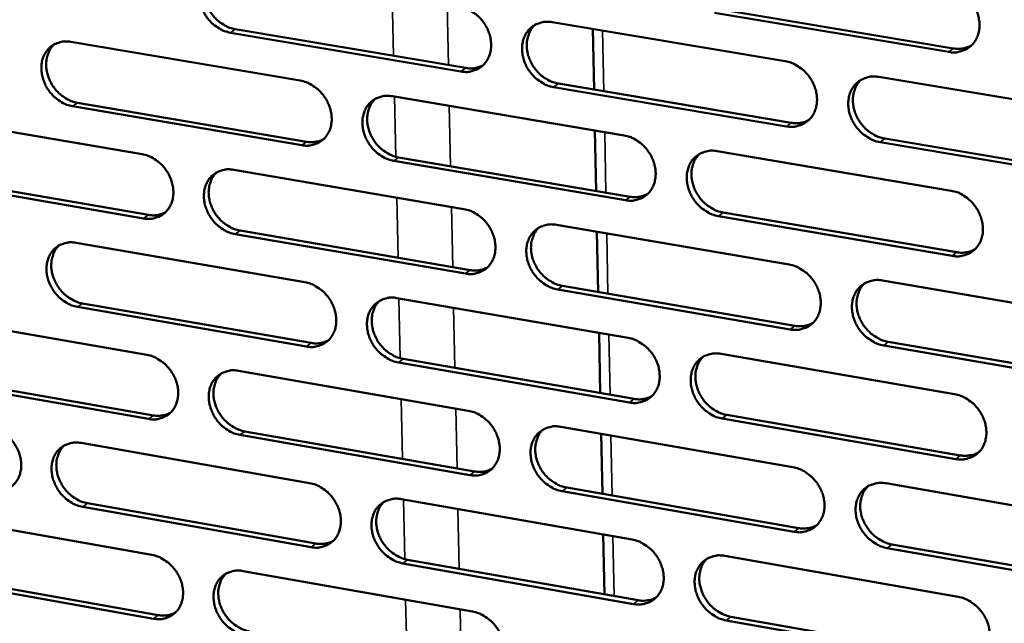
# Model space of a CAD drawing. Units: millimetres. Extents: x 65 to 5840, y 100 to 4100.
# Drawn here: x 5248 to 5318, y 3213 to 3255 of the extents above; entities that cross this region are included whole.
import ezdxf

# ---------------------------------------------------------------- set-up
doc = ezdxf.new("R2010")
doc.units = ezdxf.units.MM
doc.header["$LTSCALE"] = 20
doc.layers.add('Visible (ISO)', color=7, linetype='Continuous', lineweight=50)
doc.layers.add('Visible Narrow (ISO)', color=7, linetype='Continuous', lineweight=35)

msp = doc.modelspace()

# ---------------------------------------------------------------- linework, layer by layer
at = {"layer": 'Visible (ISO)'}
for p, q in [((5297.353, 3256.12), (5313.927, 3253.354)), ((5313.6, 3253.103), (5297.022, 3255.87)), ((5263.101, 3254.715), (5279.413, 3251.968)), ((5285.542, 3255.208), (5302.031, 3252.446)), ((5288.413, 3254.727), (5288.501, 3250.437)), ((5279.078, 3251.718), (5262.763, 3254.467)), ((5251.476, 3253.815), (5267.705, 3251.071)), ((5308.66, 3251.336), (5325.317, 3248.546)), ((5302.117, 3247.836), (5285.637, 3250.613)), ((5285.971, 3250.863), (5302.447, 3248.088)), ((5274.229, 3249.968), (5290.621, 3247.197)), ((5267.81, 3246.501), (5251.591, 3249.259)), ((5251.931, 3249.508), (5268.147, 3246.751)), ((5240.374, 3248.624), (5256.507, 3245.871)), ((5288.56, 3247.545), (5288.647, 3243.266)), ((5309.071, 3246.972), (5325.714, 3244.169)), ((5325.39, 3243.914), (5308.743, 3246.72)), ((5274.666, 3245.643), (5291.045, 3242.858)), ((5297.211, 3246.083), (5313.769, 3243.283)), ((5290.713, 3242.606), (5274.331, 3245.392)), ((5240.836, 3244.335), (5256.958, 3241.57)), ((5262.993, 3244.764), (5279.289, 3241.984)), ((5256.619, 3241.319), (5240.494, 3244.086)), ((5313.848, 3238.671), (5297.3, 3241.486)), ((5297.63, 3241.739), (5314.175, 3238.926)), ((5285.84, 3240.866), (5302.3, 3238.057)), ((5279.388, 3237.411), (5263.101, 3240.206)), ((5263.439, 3240.458), (5279.722, 3237.664)), ((5288.706, 3240.377), (5288.793, 3236.108)), ((5251.834, 3239.595), (5268.034, 3236.806)), ((5286.268, 3236.541), (5302.715, 3233.72)), ((5308.917, 3236.928), (5325.544, 3234.091)), ((5302.386, 3233.464), (5285.935, 3236.287)), ((5268.139, 3232.252), (5251.948, 3235.056)), ((5252.287, 3235.308), (5268.475, 3232.506)), ((5274.547, 3235.685), (5290.91, 3232.867)), ((5240.75, 3234.462), (5256.856, 3231.663)), ((5288.852, 3233.221), (5288.939, 3228.963)), ((5325.617, 3229.477), (5308.999, 3232.329)), ((5309.327, 3232.585), (5325.94, 3229.735)), ((5297.488, 3231.734), (5314.016, 3228.888)), ((5291.002, 3228.292), (5274.648, 3231.125)), ((5274.983, 3231.379), (5291.333, 3228.549)), ((5241.212, 3230.193), (5257.305, 3227.382)), ((5263.33, 3230.538), (5279.597, 3227.712)), ((5256.967, 3227.128), (5240.87, 3229.941)), ((5297.906, 3227.411), (5314.421, 3224.552)), ((5314.095, 3224.293), (5297.576, 3227.154)), ((5279.696, 3223.156), (5263.438, 3225.997)), ((5263.775, 3226.252), (5280.029, 3223.413)), ((5286.137, 3226.576), (5302.568, 3223.721)), ((5288.998, 3226.079), (5289.085, 3221.831)), ((5252.19, 3225.427), (5268.362, 3222.592)), ((5309.173, 3222.574), (5325.77, 3219.69)), ((5302.653, 3219.145), (5286.232, 3222.014)), ((5286.563, 3222.272), (5302.981, 3219.404)), ((5252.642, 3221.16), (5268.802, 3218.313)), ((5274.863, 3221.453), (5291.197, 3218.589)), ((5268.467, 3218.055), (5252.304, 3220.904)), ((5241.125, 3220.351), (5257.203, 3217.507)), ((5289.143, 3218.949), (5289.23, 3214.713)), ((5325.843, 3215.093), (5309.255, 3217.991)), ((5309.582, 3218.251), (5326.166, 3215.355)), ((5275.298, 3217.168), (5291.62, 3214.292)), ((5297.764, 3217.438), (5314.263, 3214.546)), ((5263.666, 3216.364), (5279.905, 3213.493)), ((5291.289, 3214.032), (5274.964, 3216.91)), ((5257.314, 3212.988), (5241.245, 3215.846)), ((5241.586, 3216.102), (5257.651, 3213.246)), ((5314.342, 3209.968), (5297.852, 3212.875)), ((5298.181, 3213.135), (5314.667, 3210.23))]:
    msp.add_line(p, q, dxfattribs=at)
at = {"layer": 'Visible (ISO)', "flags": 128}
for points in [[(5262.763, 3254.467, -0.034876), (5262.338, 3254.577, -0.056263), (5262.091, 3254.692, -0.015342), (5261.659, 3254.974, -0.034272), (5261.479, 3255.119, -0.031905), (5261.214, 3255.397, -0.032165), (5260.988, 3255.705, -0.03265), (5260.805, 3256.036, -0.032135), (5260.665, 3256.394, -0.035429), (5260.579, 3256.746, -0.034303), (5260.542, 3257.118, -0.039928), (5260.559, 3257.46, -0.038637), (5260.631, 3257.807, -0.045005), (5260.75, 3258.11, -0.044124), (5260.923, 3258.393, -0.048195), (5261.136, 3258.628, -0.047968), (5261.391, 3258.819, -0.0471), (5261.581, 3258.911, -0.023304), (5261.987, 3259.042, -0.066588), (5262.26, 3259.079, -0.045981), (5262.655, 3259.042)], [(5261.456, 3258.856, 0.040316), (5261.214, 3258.581, 0.063408), (5261.099, 3258.377, 0.019204), (5260.954, 3257.98, 0.039909), (5260.908, 3257.781, 0.034277), (5260.88, 3257.445, 0.035507), (5260.899, 3257.119, 0.031158), (5260.966, 3256.773, 0.032054), (5261.073, 3256.447, 0.029815), (5261.226, 3256.123, 0.03012), (5261.414, 3255.822, 0.030209), (5261.638, 3255.547, 0.029854), (5261.895, 3255.298, 0.032265), (5262.06, 3255.173, 0.013691), (5262.474, 3254.918, 0.053487), (5262.704, 3254.815, 0.032759), (5263.101, 3254.715)], [(5313.52, 3257.732, -0.034899), (5313.955, 3257.621, -0.056163), (5314.208, 3257.505, -0.015355), (5314.649, 3257.219, -0.034326), (5314.833, 3257.073, -0.032269), (5315.103, 3256.791, -0.032453), (5315.333, 3256.479, -0.033147), (5315.518, 3256.143, -0.032602), (5315.659, 3255.781, -0.035973), (5315.745, 3255.424, -0.03488), (5315.78, 3255.047, -0.040367), (5315.76, 3254.7, -0.039172), (5315.684, 3254.35, -0.0451), (5315.559, 3254.042, -0.04433), (5315.379, 3253.757, -0.047781), (5315.159, 3253.519, -0.04764), (5314.897, 3253.327, -0.046371), (5314.702, 3253.234, -0.022814), (5314.284, 3253.101, -0.065812), (5314.005, 3253.065, -0.045314), (5313.6, 3253.103)], [(5278.979, 3256.308, -0.034883), (5279.407, 3256.198, -0.056232), (5279.657, 3256.082, -0.015352), (5280.092, 3255.799, -0.03429), (5280.273, 3255.654, -0.032033), (5280.54, 3255.374, -0.032263), (5280.767, 3255.065, -0.032828), (5280.951, 3254.732, -0.032301), (5281.092, 3254.373, -0.035635), (5281.177, 3254.019, -0.034521), (5281.214, 3253.645, -0.040115), (5281.196, 3253.301, -0.038865), (5281.122, 3252.954, -0.045087), (5281.001, 3252.649, -0.04426), (5280.825, 3252.366, -0.048091), (5280.61, 3252.131, -0.047914), (5280.353, 3251.94, -0.046848), (5280.161, 3251.848, -0.023139), (5279.751, 3251.717, -0.0663), (5279.477, 3251.681, -0.045744), (5279.078, 3251.718)], [(5285.637, 3250.613, -0.034841), (5285.208, 3250.724, -0.056158), (5284.959, 3250.839, -0.015311), (5284.523, 3251.123, -0.03425), (5284.342, 3251.268, -0.032029), (5284.074, 3251.548, -0.032254), (5283.847, 3251.858, -0.032847), (5283.663, 3252.19, -0.032314), (5283.523, 3252.55, -0.035664), (5283.437, 3252.904, -0.034543), (5283.401, 3253.278, -0.040136), (5283.419, 3253.622, -0.038878), (5283.493, 3253.97, -0.045078), (5283.614, 3254.274, -0.044236), (5283.79, 3254.558, -0.048044), (5284.006, 3254.794, -0.047845), (5284.264, 3254.985, -0.046791), (5284.456, 3255.078, -0.023085), (5284.867, 3255.209, -0.066245), (5285.142, 3255.245, -0.045694), (5285.542, 3255.208)], [(5284.303, 3255.008, 0.04009), (5284.062, 3254.729, 0.063072), (5283.948, 3254.524, 0.019015), (5283.806, 3254.124, 0.039708), (5283.76, 3253.926, 0.034232), (5283.734, 3253.589, 0.035433), (5283.754, 3253.263, 0.031163), (5283.823, 3252.917, 0.032046), (5283.931, 3252.592, 0.029807), (5284.085, 3252.268, 0.030121), (5284.275, 3251.968, 0.030142), (5284.5, 3251.693, 0.029815), (5284.759, 3251.445, 0.032094), (5284.924, 3251.321, 0.013546), (5285.34, 3251.066, 0.053185), (5285.571, 3250.963, 0.032571), (5285.971, 3250.863)], [(5251.591, 3249.259, -0.034825), (5251.168, 3249.369, -0.056225), (5250.922, 3249.484, -0.015308), (5250.493, 3249.765, -0.034213), (5250.314, 3249.909, -0.031796), (5250.049, 3250.187, -0.032066), (5249.824, 3250.494, -0.032534), (5249.642, 3250.824, -0.032018), (5249.502, 3251.18, -0.035331), (5249.417, 3251.531, -0.03419), (5249.379, 3251.902, -0.039885), (5249.395, 3252.242, -0.038572), (5249.467, 3252.588, -0.04506), (5249.584, 3252.889, -0.044161), (5249.756, 3253.171, -0.048348), (5249.967, 3253.404, -0.048115), (5250.22, 3253.594, -0.047268), (5250.409, 3253.686, -0.023411), (5250.813, 3253.816, -0.066733), (5251.084, 3253.852, -0.046125), (5251.476, 3253.815)], [(5250.29, 3253.634, 0.040355), (5250.05, 3253.36, 0.063497), (5249.936, 3253.158, 0.01924), (5249.792, 3252.762, 0.039935), (5249.746, 3252.565, 0.03421), (5249.719, 3252.229, 0.035459), (5249.738, 3251.905, 0.031061), (5249.805, 3251.56, 0.031967), (5249.912, 3251.236, 0.029717), (5250.064, 3250.912, 0.030021), (5250.252, 3250.613, 0.030129), (5250.474, 3250.338, 0.029764), (5250.731, 3250.089, 0.032223), (5250.895, 3249.966, 0.013669), (5251.307, 3249.71, 0.053466), (5251.535, 3249.608, 0.032723), (5251.931, 3249.508)], [(5313.927, 3253.354, 0.045006), (5314.267, 3253.322, 0.045006), (5314.607, 3253.352, 0.042983), (5314.922, 3253.437, 0.042983), (5315.217, 3253.574)], [(5279.413, 3251.968, 0.043937), (5279.737, 3251.937, 0.043937), (5280.062, 3251.962, 0.04196), (5280.363, 3252.04, 0.04196), (5280.647, 3252.166)], [(5302.031, 3252.446, -0.034848), (5302.463, 3252.335, -0.056127), (5302.715, 3252.219, -0.015321), (5303.154, 3251.935, -0.034267), (5303.337, 3251.788, -0.032158), (5303.605, 3251.507, -0.032352), (5303.835, 3251.196, -0.033028), (5304.019, 3250.862, -0.032481), (5304.16, 3250.501, -0.035873), (5304.246, 3250.145, -0.034765), (5304.281, 3249.77, -0.040324), (5304.262, 3249.424, -0.039107), (5304.186, 3249.075, -0.045158), (5304.063, 3248.769, -0.044371), (5303.885, 3248.485, -0.047936), (5303.666, 3248.249, -0.047788), (5303.406, 3248.058, -0.046538), (5303.212, 3247.965, -0.022921), (5302.797, 3247.834, -0.065957), (5302.52, 3247.798, -0.045458), (5302.117, 3247.836)], [(5308.743, 3246.72, -0.034806), (5308.31, 3246.831, -0.056053), (5308.057, 3246.948, -0.015279), (5307.618, 3247.233, -0.034227), (5307.435, 3247.379, -0.032155), (5307.166, 3247.66, -0.032343), (5306.937, 3247.972, -0.033048), (5306.753, 3248.306, -0.032494), (5306.611, 3248.667, -0.035902), (5306.526, 3249.023, -0.034787), (5306.49, 3249.399, -0.040345), (5306.51, 3249.744, -0.03912), (5306.586, 3250.093, -0.045149), (5306.709, 3250.4, -0.044346), (5306.888, 3250.684, -0.047889), (5307.107, 3250.921, -0.047719), (5307.368, 3251.113, -0.046481), (5307.562, 3251.205, -0.022867), (5307.979, 3251.337, -0.065902), (5308.256, 3251.374, -0.045408), (5308.66, 3251.336)], [(5307.38, 3251.12, 0.039858), (5307.141, 3250.838, 0.06273), (5307.028, 3250.632, 0.018821), (5306.888, 3250.229, 0.039499), (5306.843, 3250.031, 0.034178), (5306.819, 3249.693, 0.035352), (5306.841, 3249.367, 0.031159), (5306.91, 3249.022, 0.03203), (5307.02, 3248.697, 0.029792), (5307.176, 3248.373, 0.030115), (5307.368, 3248.074, 0.030067), (5307.594, 3247.8, 0.029768), (5307.853, 3247.553, 0.031916), (5308.019, 3247.43, 0.013397), (5308.437, 3247.175, 0.052875), (5308.669, 3247.072, 0.032376), (5309.071, 3246.972)], [(5267.705, 3251.071, -0.034832), (5268.131, 3250.961, -0.056195), (5268.379, 3250.846, -0.015318), (5268.811, 3250.564, -0.034231), (5268.992, 3250.419, -0.031923), (5269.258, 3250.14, -0.032163), (5269.484, 3249.831, -0.032711), (5269.667, 3249.5, -0.032182), (5269.807, 3249.142, -0.035537), (5269.893, 3248.79, -0.034407), (5269.93, 3248.417, -0.040073), (5269.912, 3248.075, -0.038799), (5269.839, 3247.729, -0.045143), (5269.72, 3247.426, -0.044299), (5269.545, 3247.144, -0.048245), (5269.332, 3246.91, -0.048061), (5269.076, 3246.72, -0.047016), (5268.886, 3246.628, -0.023246), (5268.479, 3246.498, -0.066444), (5268.206, 3246.463, -0.045888), (5267.81, 3246.501)], [(5274.331, 3245.392, -0.03479), (5273.904, 3245.503, -0.056121), (5273.656, 3245.618, -0.015277), (5273.222, 3245.901, -0.034191), (5273.042, 3246.046, -0.03192), (5272.776, 3246.325, -0.032154), (5272.549, 3246.634, -0.032731), (5272.367, 3246.965, -0.032194), (5272.226, 3247.324, -0.035565), (5272.14, 3247.676, -0.03443), (5272.104, 3248.048, -0.040093), (5272.121, 3248.391, -0.038812), (5272.194, 3248.737, -0.045134), (5272.314, 3249.04, -0.044275), (5272.489, 3249.323, -0.048198), (5272.703, 3249.557, -0.047992), (5272.959, 3249.748, -0.046958), (5273.15, 3249.84, -0.023192), (5273.559, 3249.97, -0.066389), (5273.832, 3250.006, -0.045838), (5274.229, 3249.968)], [(5273.003, 3249.774, 0.040132), (5272.764, 3249.497, 0.063164), (5272.651, 3249.293, 0.019052), (5272.51, 3248.895, 0.039737), (5272.465, 3248.697, 0.034167), (5272.439, 3248.361, 0.035388), (5272.46, 3248.037, 0.031067), (5272.528, 3247.692, 0.031961), (5272.636, 3247.367, 0.029711), (5272.79, 3247.045, 0.030025), (5272.979, 3246.746, 0.030065), (5273.203, 3246.472, 0.029728), (5273.46, 3246.224, 0.032055), (5273.625, 3246.1, 0.013527), (5274.039, 3245.845, 0.053169), (5274.268, 3245.743, 0.032538), (5274.666, 3245.643)], [(5302.447, 3248.088, 0.04487), (5302.783, 3248.056, 0.04487), (5303.119, 3248.085, 0.04283), (5303.43, 3248.167, 0.04283), (5303.722, 3248.302)], [(5268.147, 3246.751, 0.043813), (5268.468, 3246.72, 0.043813), (5268.789, 3246.744, 0.041818), (5269.087, 3246.82, 0.041818), (5269.368, 3246.944)], [(5290.621, 3247.197, -0.034797), (5291.051, 3247.086, -0.05609), (5291.301, 3246.97, -0.015287), (5291.738, 3246.686, -0.034208), (5291.919, 3246.54, -0.032048), (5292.187, 3246.26, -0.032252), (5292.415, 3245.95, -0.03291), (5292.599, 3245.617, -0.032361), (5292.74, 3245.257, -0.035773), (5292.825, 3244.903, -0.034649), (5292.861, 3244.529, -0.040282), (5292.843, 3244.185, -0.039041), (5292.768, 3243.837, -0.045215), (5292.646, 3243.533, -0.044411), (5292.469, 3243.25, -0.048091), (5292.252, 3243.015, -0.047936), (5291.994, 3242.825, -0.046706), (5291.801, 3242.733, -0.023027), (5291.389, 3242.603, -0.066101), (5291.113, 3242.567, -0.045601), (5290.713, 3242.606)], [(5256.507, 3245.871, -0.03478), (5256.931, 3245.76, -0.056157), (5257.177, 3245.646, -0.015284), (5257.608, 3245.364, -0.034171), (5257.787, 3245.219, -0.031814), (5258.052, 3244.941, -0.032064), (5258.277, 3244.634, -0.032595), (5258.459, 3244.303, -0.032064), (5258.6, 3243.946, -0.035439), (5258.685, 3243.596, -0.034294), (5258.722, 3243.225, -0.04003), (5258.706, 3242.884, -0.038734), (5258.634, 3242.539, -0.045198), (5258.516, 3242.238, -0.044337), (5258.342, 3241.957, -0.048399), (5258.131, 3241.724, -0.048208), (5257.877, 3241.536, -0.047183), (5257.687, 3241.444, -0.023353), (5257.283, 3241.316, -0.066588), (5257.012, 3241.281, -0.046031), (5256.619, 3241.319)], [(5297.3, 3241.486, -0.034755), (5296.869, 3241.597, -0.056017), (5296.618, 3241.714, -0.015246), (5296.181, 3241.998, -0.034168), (5295.999, 3242.144, -0.032045), (5295.731, 3242.424, -0.032243), (5295.503, 3242.735, -0.032929), (5295.32, 3243.068, -0.032373), (5295.179, 3243.428, -0.035802), (5295.093, 3243.782, -0.034672), (5295.057, 3244.156, -0.040302), (5295.076, 3244.5, -0.039054), (5295.151, 3244.848, -0.045206), (5295.273, 3245.153, -0.044387), (5295.45, 3245.436, -0.048045), (5295.668, 3245.672, -0.047867), (5295.927, 3245.862, -0.046648), (5296.12, 3245.954, -0.022973), (5296.533, 3246.085, -0.066046), (5296.81, 3246.121, -0.045551), (5297.211, 3246.083)], [(5295.945, 3245.873, 0.039904), (5295.707, 3245.593, 0.062826), (5295.595, 3245.387, 0.018861), (5295.456, 3244.987, 0.039532), (5295.412, 3244.789, 0.034116), (5295.388, 3244.453, 0.03531), (5295.41, 3244.128, 0.031066), (5295.48, 3243.784, 0.031948), (5295.589, 3243.46, 0.029698), (5295.744, 3243.138, 0.030021), (5295.935, 3242.839, 0.029993), (5296.16, 3242.566, 0.029684), (5296.419, 3242.319, 0.03188), (5296.583, 3242.196, 0.01338), (5297, 3241.942, 0.052863), (5297.231, 3241.839, 0.032347), (5297.63, 3241.739)], [(5263.101, 3240.206, -0.034739), (5262.677, 3240.317, -0.056084), (5262.43, 3240.433, -0.015243), (5261.999, 3240.715, -0.034132), (5261.819, 3240.859, -0.031811), (5261.554, 3241.138, -0.032055), (5261.329, 3241.445, -0.032614), (5261.147, 3241.776, -0.032076), (5261.006, 3242.133, -0.035467), (5260.921, 3242.484, -0.034316), (5260.884, 3242.855, -0.04005), (5260.9, 3243.196, -0.038746), (5260.973, 3243.541, -0.045189), (5261.091, 3243.842, -0.044313), (5261.265, 3244.123, -0.048352), (5261.477, 3244.357, -0.048139), (5261.731, 3244.546, -0.047126), (5261.921, 3244.638, -0.023299), (5262.327, 3244.767, -0.066533), (5262.599, 3244.802, -0.045981), (5262.993, 3244.764)], [(5261.781, 3244.575, 0.040172), (5261.543, 3244.299, 0.063254), (5261.431, 3244.096, 0.019089), (5261.291, 3243.7, 0.039764), (5261.246, 3243.503, 0.034101), (5261.221, 3243.169, 0.035342), (5261.242, 3242.846, 0.030972), (5261.31, 3242.502, 0.031876), (5261.418, 3242.179, 0.029615), (5261.571, 3241.857, 0.029929), (5261.76, 3241.559, 0.029987), (5261.983, 3241.286, 0.02964), (5262.239, 3241.038, 0.032015), (5262.403, 3240.915, 0.013507), (5262.815, 3240.661, 0.053151), (5263.043, 3240.559, 0.032505), (5263.439, 3240.458)], [(5291.045, 3242.858, 0.044736), (5291.377, 3242.826, 0.044736), (5291.709, 3242.854, 0.042678), (5292.017, 3242.934, 0.042678), (5292.306, 3243.066)], [(5313.769, 3243.283, -0.034761), (5314.203, 3243.172, -0.055985), (5314.456, 3243.055, -0.015256), (5314.896, 3242.769, -0.034185), (5315.079, 3242.622, -0.032173), (5315.348, 3242.341, -0.032342), (5315.578, 3242.029, -0.033111), (5315.763, 3241.694, -0.032542), (5315.904, 3241.332, -0.036012), (5315.989, 3240.977, -0.034895), (5316.025, 3240.601, -0.040492), (5316.005, 3240.255, -0.039284), (5315.928, 3239.906, -0.045285), (5315.804, 3239.6, -0.04452), (5315.624, 3239.317, -0.047934), (5315.404, 3239.081, -0.047808), (5315.143, 3238.89, -0.046395), (5314.948, 3238.798, -0.022809), (5314.531, 3238.668, -0.065758), (5314.252, 3238.632, -0.045314), (5313.848, 3238.671)], [(5256.958, 3241.57, 0.04369), (5257.275, 3241.538, 0.04369), (5257.592, 3241.562, 0.041678), (5257.887, 3241.636, 0.041678), (5258.165, 3241.757)], [(5279.289, 3241.984, -0.034746), (5279.716, 3241.873, -0.056054), (5279.965, 3241.757, -0.015254), (5280.4, 3241.473, -0.034149), (5280.58, 3241.328, -0.031938), (5280.847, 3241.048, -0.032153), (5281.074, 3240.739, -0.032793), (5281.257, 3240.407, -0.032241), (5281.397, 3240.049, -0.035674), (5281.483, 3239.696, -0.034535), (5281.519, 3239.323, -0.040239), (5281.501, 3238.981, -0.038975), (5281.428, 3238.635, -0.045272), (5281.307, 3238.332, -0.04445), (5281.131, 3238.051, -0.048246), (5280.916, 3237.817, -0.048084), (5280.66, 3237.628, -0.046873), (5280.468, 3237.536, -0.023134), (5280.059, 3237.407, -0.066245), (5279.785, 3237.372, -0.045744), (5279.388, 3237.411)], [(5285.935, 3236.287, -0.034704), (5285.507, 3236.399, -0.05598), (5285.257, 3236.515, -0.015212), (5284.822, 3236.799, -0.03411), (5284.642, 3236.945, -0.031935), (5284.375, 3237.224, -0.032144), (5284.148, 3237.534, -0.032812), (5283.965, 3237.866, -0.032254), (5283.824, 3238.225, -0.035703), (5283.739, 3238.577, -0.034557), (5283.702, 3238.95, -0.040259), (5283.72, 3239.292, -0.038988), (5283.794, 3239.639, -0.045263), (5283.915, 3239.942, -0.044426), (5284.091, 3240.224, -0.0482), (5284.307, 3240.458, -0.048015), (5284.564, 3240.648, -0.046816), (5284.756, 3240.739, -0.02308), (5285.167, 3240.869, -0.06619), (5285.441, 3240.904, -0.045694), (5285.84, 3240.866)], [(5284.588, 3240.662, 0.039947), (5284.352, 3240.383, 0.062919), (5284.241, 3240.179, 0.0189), (5284.102, 3239.78, 0.039563), (5284.059, 3239.583, 0.034053), (5284.035, 3239.249, 0.035267), (5284.057, 3238.925, 0.030973), (5284.127, 3238.582, 0.031866), (5284.236, 3238.259, 0.029604), (5284.391, 3237.938, 0.029927), (5284.581, 3237.64, 0.029918), (5284.805, 3237.368, 0.029599), (5285.062, 3237.121, 0.031843), (5285.226, 3236.999, 0.013363), (5285.641, 3236.744, 0.052849), (5285.87, 3236.642, 0.032317), (5286.268, 3236.541)], [(5251.948, 3235.056, -0.034688), (5251.526, 3235.167, -0.056046), (5251.28, 3235.282, -0.015209), (5250.851, 3235.564, -0.034073), (5250.673, 3235.708, -0.031703), (5250.409, 3235.986, -0.031957), (5250.184, 3236.292, -0.032499), (5250.003, 3236.621, -0.031959), (5249.863, 3236.977, -0.035369), (5249.778, 3237.327, -0.034204), (5249.74, 3237.696, -0.040007), (5249.756, 3238.036, -0.038681), (5249.827, 3238.379, -0.045244), (5249.945, 3238.68, -0.044351), (5250.117, 3238.959, -0.048506), (5250.327, 3239.192, -0.048286), (5250.58, 3239.38, -0.047294), (5250.769, 3239.471, -0.023406), (5251.172, 3239.599, -0.066677), (5251.442, 3239.634, -0.046125), (5251.834, 3239.595)], [(5250.635, 3239.411, 0.040212), (5250.399, 3239.137, 0.063343), (5250.288, 3238.936, 0.019124), (5250.148, 3238.541, 0.03979), (5250.104, 3238.345, 0.034034), (5250.079, 3238.012, 0.035295), (5250.1, 3237.69, 0.030877), (5250.169, 3237.347, 0.031791), (5250.276, 3237.025, 0.029519), (5250.429, 3236.705, 0.029832), (5250.617, 3236.407, 0.029909), (5250.839, 3236.135, 0.029552), (5251.094, 3235.888, 0.031974), (5251.257, 3235.765, 0.013486), (5251.667, 3235.511, 0.053132), (5251.894, 3235.409, 0.032471), (5252.287, 3235.308)], [(5314.175, 3238.926, 0.045682), (5314.518, 3238.893, 0.045682), (5314.862, 3238.924, 0.043558), (5315.18, 3239.01, 0.043558), (5315.477, 3239.15)], [(5279.722, 3237.664, 0.044604), (5280.05, 3237.632, 0.044604), (5280.378, 3237.658, 0.042529), (5280.682, 3237.737, 0.042529), (5280.969, 3237.866)], [(5302.3, 3238.057, -0.034711), (5302.731, 3237.945, -0.055949), (5302.983, 3237.829, -0.015222), (5303.421, 3237.543, -0.034127), (5303.603, 3237.397, -0.032063), (5303.871, 3237.117, -0.032241), (5304.1, 3236.806, -0.032992), (5304.284, 3236.472, -0.032421), (5304.425, 3236.111, -0.035912), (5304.51, 3235.757, -0.034779), (5304.546, 3235.383, -0.040449), (5304.527, 3235.039, -0.039219), (5304.451, 3234.691, -0.045343), (5304.328, 3234.387, -0.044561), (5304.15, 3234.105, -0.04809), (5303.932, 3233.87, -0.047957), (5303.672, 3233.68, -0.046562), (5303.478, 3233.589, -0.022915), (5303.064, 3233.46, -0.065901), (5302.787, 3233.425, -0.045457), (5302.386, 3233.464)], [(5268.034, 3236.806, -0.034695), (5268.459, 3236.695, -0.056017), (5268.707, 3236.579, -0.01522), (5269.139, 3236.296, -0.034091), (5269.319, 3236.151, -0.031829), (5269.584, 3235.873, -0.032054), (5269.81, 3235.564, -0.032676), (5269.992, 3235.234, -0.032123), (5270.133, 3234.876, -0.035575), (5270.218, 3234.525, -0.034421), (5270.255, 3234.154, -0.040196), (5270.238, 3233.813, -0.038909), (5270.165, 3233.468, -0.045327), (5270.045, 3233.167, -0.044489), (5269.871, 3232.887, -0.048401), (5269.658, 3232.654, -0.048232), (5269.403, 3232.466, -0.04704), (5269.213, 3232.375, -0.023241), (5268.806, 3232.247, -0.066388), (5268.534, 3232.213, -0.045887), (5268.139, 3232.252)], [(5308.999, 3232.329, -0.034669), (5308.567, 3232.441, -0.055876), (5308.315, 3232.558, -0.015181), (5307.876, 3232.844, -0.034087), (5307.694, 3232.99, -0.03206), (5307.426, 3233.271, -0.032232), (5307.197, 3233.583, -0.033011), (5307.013, 3233.916, -0.032434), (5306.872, 3234.277, -0.035941), (5306.787, 3234.631, -0.034801), (5306.751, 3235.006, -0.04047), (5306.77, 3235.35, -0.039231), (5306.846, 3235.698, -0.045334), (5306.969, 3236.002, -0.044537), (5307.148, 3236.285, -0.048043), (5307.367, 3236.52, -0.047888), (5307.627, 3236.71, -0.046505), (5307.821, 3236.802, -0.022861), (5308.237, 3236.932, -0.065847), (5308.514, 3236.967, -0.045407), (5308.917, 3236.928)], [(5307.624, 3236.709, 0.039717), (5307.389, 3236.427, 0.062579), (5307.28, 3236.221, 0.018708), (5307.143, 3235.82, 0.039355), (5307.101, 3235.623, 0.033997), (5307.079, 3235.288, 0.035184), (5307.102, 3234.964, 0.030966), (5307.174, 3234.621, 0.031848), (5307.285, 3234.299, 0.029586), (5307.441, 3233.978, 0.029917), (5307.632, 3233.682, 0.029841), (5307.858, 3233.41, 0.02955), (5308.116, 3233.164, 0.031665), (5308.28, 3233.042, 0.013214), (5308.697, 3232.788, 0.052539), (5308.928, 3232.686, 0.032121), (5309.327, 3232.585)], [(5274.648, 3231.125, -0.034654), (5274.222, 3231.237, -0.055944), (5273.974, 3231.352, -0.015179), (5273.541, 3231.636, -0.034051), (5273.362, 3231.781, -0.031826), (5273.096, 3232.06, -0.032045), (5272.87, 3232.368, -0.032695), (5272.688, 3232.699, -0.032135), (5272.547, 3233.057, -0.035604), (5272.462, 3233.408, -0.034443), (5272.425, 3233.779, -0.040216), (5272.442, 3234.12, -0.038922), (5272.515, 3234.465, -0.045318), (5272.635, 3234.767, -0.044465), (5272.81, 3235.047, -0.048354), (5273.023, 3235.28, -0.048163), (5273.279, 3235.469, -0.046983), (5273.47, 3235.56, -0.023187), (5273.877, 3235.689, -0.066333), (5274.151, 3235.723, -0.045837), (5274.547, 3235.685)], [(5273.309, 3235.486, 0.03999), (5273.074, 3235.209, 0.063012), (5272.963, 3235.006, 0.018938), (5272.826, 3234.609, 0.039592), (5272.783, 3234.413, 0.03399), (5272.76, 3234.079, 0.035223), (5272.782, 3233.757, 0.03088), (5272.852, 3233.415, 0.031783), (5272.961, 3233.093, 0.029511), (5273.115, 3232.773, 0.029833), (5273.304, 3232.476, 0.029843), (5273.527, 3232.205, 0.029514), (5273.784, 3231.958, 0.031806), (5273.947, 3231.836, 0.013344), (5274.359, 3231.582, 0.052834), (5274.587, 3231.48, 0.032286), (5274.983, 3231.379)], [(5302.715, 3233.72, 0.04554), (5303.054, 3233.687, 0.04554), (5303.394, 3233.715, 0.043399), (5303.708, 3233.8, 0.043399), (5304.003, 3233.937)], [(5268.475, 3232.506, 0.044474), (5268.799, 3232.473, 0.044474), (5269.124, 3232.498, 0.042381), (5269.425, 3232.575, 0.042381), (5269.708, 3232.702)], [(5290.91, 3232.867, -0.03466), (5291.339, 3232.755, -0.055913), (5291.589, 3232.638, -0.015189), (5292.025, 3232.354, -0.034068), (5292.206, 3232.208, -0.031953), (5292.473, 3231.928, -0.032142), (5292.701, 3231.618, -0.032874), (5292.884, 3231.286, -0.032301), (5293.025, 3230.927, -0.035812), (5293.11, 3230.574, -0.034663), (5293.146, 3230.201, -0.040406), (5293.127, 3229.858, -0.039152), (5293.053, 3229.512, -0.0454), (5292.931, 3229.21, -0.044601), (5292.754, 3228.928, -0.048246), (5292.538, 3228.695, -0.048105), (5292.28, 3228.506, -0.046729), (5292.087, 3228.415, -0.023022), (5291.676, 3228.287, -0.066045), (5291.401, 3228.253, -0.0456), (5291.002, 3228.292)], [(5256.856, 3231.663, -0.034644), (5257.279, 3231.552, -0.055979), (5257.525, 3231.437, -0.015186), (5257.955, 3231.154, -0.034032), (5258.133, 3231.01, -0.031721), (5258.398, 3230.732, -0.031955), (5258.623, 3230.425, -0.03256), (5258.804, 3230.095, -0.032005), (5258.944, 3229.739, -0.035477), (5259.03, 3229.389, -0.034308), (5259.067, 3229.019, -0.040152), (5259.05, 3228.68, -0.038843), (5258.978, 3228.337, -0.045382), (5258.86, 3228.037, -0.044527), (5258.687, 3227.758, -0.048555), (5258.476, 3227.527, -0.048379), (5258.223, 3227.34, -0.047208), (5258.034, 3227.249, -0.023347), (5257.63, 3227.122, -0.066531), (5257.359, 3227.088, -0.04603), (5256.967, 3227.128)], [(5297.576, 3227.154, -0.034619), (5297.146, 3227.266, -0.05584), (5296.896, 3227.383, -0.015148), (5296.459, 3227.669, -0.034029), (5296.278, 3227.814, -0.03195), (5296.011, 3228.094, -0.032133), (5295.783, 3228.405, -0.032893), (5295.6, 3228.737, -0.032313), (5295.459, 3229.096, -0.035841), (5295.374, 3229.449, -0.034686), (5295.338, 3229.822, -0.040427), (5295.356, 3230.165, -0.039165), (5295.431, 3230.511, -0.045391), (5295.553, 3230.814, -0.044577), (5295.731, 3231.096, -0.048199), (5295.947, 3231.33, -0.048036), (5296.206, 3231.519, -0.046672), (5296.399, 3231.61, -0.022968), (5296.812, 3231.739, -0.06599), (5297.088, 3231.774, -0.04555), (5297.488, 3231.734)], [(5296.209, 3231.521, 0.039762), (5295.976, 3231.241, 0.062675), (5295.867, 3231.036, 0.018748), (5295.732, 3230.637, 0.039388), (5295.689, 3230.441, 0.033937), (5295.668, 3230.107, 0.035143), (5295.692, 3229.784, 0.030876), (5295.763, 3229.442, 0.031767), (5295.873, 3229.121, 0.029494), (5296.029, 3228.801, 0.029826), (5296.22, 3228.506, 0.029769), (5296.444, 3228.234, 0.029467), (5296.702, 3227.989, 0.031631), (5296.865, 3227.868, 0.013199), (5297.28, 3227.614, 0.052528), (5297.509, 3227.512, 0.032094), (5297.906, 3227.411)], [(5263.438, 3225.997, -0.034603), (5263.014, 3226.109, -0.055906), (5262.768, 3226.225, -0.015145), (5262.337, 3226.508, -0.033993), (5262.158, 3226.652, -0.031718), (5261.894, 3226.93, -0.031946), (5261.669, 3227.238, -0.032579), (5261.487, 3227.567, -0.032017), (5261.347, 3227.924, -0.035505), (5261.262, 3228.273, -0.03433), (5261.224, 3228.643, -0.040173), (5261.241, 3228.983, -0.038856), (5261.313, 3229.326, -0.045373), (5261.432, 3229.627, -0.044504), (5261.605, 3229.906, -0.048509), (5261.817, 3230.138, -0.04831), (5262.071, 3230.325, -0.047151), (5262.26, 3230.416, -0.023293), (5262.665, 3230.543, -0.066477), (5262.937, 3230.578, -0.04598), (5263.33, 3230.538)], [(5262.106, 3230.346, 0.04003), (5261.872, 3230.07, 0.063102), (5261.763, 3229.868, 0.018975), (5261.627, 3229.474, 0.039619), (5261.584, 3229.278, 0.033925), (5261.561, 3228.945, 0.035178), (5261.584, 3228.625, 0.030787), (5261.653, 3228.283, 0.0317), (5261.762, 3227.963, 0.029417), (5261.916, 3227.643, 0.029739), (5262.104, 3227.348, 0.029768), (5262.326, 3227.077, 0.029428), (5262.582, 3226.831, 0.031768), (5262.744, 3226.709, 0.013326), (5263.154, 3226.455, 0.052818), (5263.381, 3226.353, 0.032254), (5263.775, 3226.252)], [(5314.016, 3228.888, -0.034625), (5314.45, 3228.775, -0.055808), (5314.702, 3228.658, -0.015158), (5315.142, 3228.372, -0.034045), (5315.324, 3228.225, -0.032078), (5315.593, 3227.944, -0.032231), (5315.822, 3227.632, -0.033074), (5316.006, 3227.298, -0.032481), (5316.148, 3226.937, -0.036052), (5316.233, 3226.583, -0.034909), (5316.268, 3226.208, -0.040617), (5316.248, 3225.864, -0.039397), (5316.172, 3225.516, -0.04547), (5316.048, 3225.212, -0.044711), (5315.868, 3224.93, -0.048088), (5315.649, 3224.696, -0.047976), (5315.388, 3224.507, -0.046417), (5315.193, 3224.416, -0.022803), (5314.777, 3224.287, -0.065702), (5314.499, 3224.253, -0.045312), (5314.095, 3224.293)], [(5291.333, 3228.549, 0.045401), (5291.668, 3228.515, 0.045401), (5292.004, 3228.543, 0.043241), (5292.315, 3228.626, 0.043241), (5292.606, 3228.76)], [(5257.305, 3227.382, 0.044346), (5257.626, 3227.349, 0.044346), (5257.947, 3227.374, 0.042235), (5258.244, 3227.449, 0.042235), (5258.525, 3227.573)], [(5279.597, 3227.712, -0.03461), (5280.024, 3227.6, -0.055876), (5280.272, 3227.484, -0.015156), (5280.706, 3227.2, -0.03401), (5280.886, 3227.054, -0.031845), (5281.152, 3226.775, -0.032043), (5281.379, 3226.466, -0.032757), (5281.562, 3226.135, -0.032182), (5281.702, 3225.777, -0.035712), (5281.787, 3225.426, -0.034549), (5281.824, 3225.054, -0.040362), (5281.806, 3224.713, -0.039086), (5281.732, 3224.369, -0.045456), (5281.612, 3224.067, -0.044641), (5281.436, 3223.787, -0.048402), (5281.222, 3223.555, -0.048253), (5280.966, 3223.368, -0.046896), (5280.774, 3223.277, -0.023128), (5280.366, 3223.15, -0.066188), (5280.092, 3223.116, -0.045742), (5279.696, 3223.156)], [(5245.753, 3226.556, -0.034593), (5246.174, 3226.444, -0.055941), (5246.418, 3226.329, -0.015152), (5246.846, 3226.047, -0.033973), (5247.024, 3225.903, -0.031613), (5247.287, 3225.626, -0.031857), (5247.511, 3225.32, -0.032446), (5247.692, 3224.991, -0.031888), (5247.832, 3224.636, -0.035379), (5247.917, 3224.288, -0.034195), (5247.955, 3223.92, -0.040108), (5247.939, 3223.582, -0.038777), (5247.868, 3223.24, -0.045436), (5247.751, 3222.942, -0.044565), (5247.58, 3222.664, -0.048709), (5247.37, 3222.434, -0.048526), (5247.118, 3222.248, -0.047375), (5246.93, 3222.158, -0.023454), (5246.529, 3222.032, -0.066673), (5246.26, 3221.999, -0.046173), (5245.87, 3222.038)], [(5286.232, 3222.014, -0.034568), (5285.804, 3222.127, -0.055803), (5285.555, 3222.244, -0.015114), (5285.121, 3222.528, -0.03397), (5284.94, 3222.673, -0.031841), (5284.674, 3222.953, -0.032034), (5284.447, 3223.262, -0.032776), (5284.265, 3223.593, -0.032194), (5284.124, 3223.951, -0.035741), (5284.039, 3224.303, -0.034571), (5284.003, 3224.674, -0.040383), (5284.021, 3225.016, -0.039099), (5284.095, 3225.36, -0.045447), (5284.215, 3225.662, -0.044617), (5284.391, 3225.942, -0.048355), (5284.606, 3226.175, -0.048184), (5284.863, 3226.363, -0.046839), (5285.055, 3226.454, -0.023074), (5285.465, 3226.581, -0.066133), (5285.739, 3226.616, -0.045693), (5286.137, 3226.576)], [(5284.873, 3226.369, 0.039806), (5284.641, 3226.09, 0.062768), (5284.532, 3225.886, 0.018787), (5284.398, 3225.489, 0.039418), (5284.356, 3225.294, 0.033875), (5284.335, 3224.961, 0.035101), (5284.359, 3224.64, 0.030785), (5284.43, 3224.299, 0.031687), (5284.54, 3223.979, 0.029403), (5284.695, 3223.66, 0.029734), (5284.885, 3223.365, 0.029696), (5285.109, 3223.094, 0.029385), (5285.365, 3222.849, 0.031596), (5285.527, 3222.728, 0.013182), (5285.94, 3222.475, 0.052517), (5286.168, 3222.373, 0.032066), (5286.563, 3222.272)], [(5252.304, 3220.904, -0.034552), (5251.882, 3221.017, -0.055869), (5251.637, 3221.132, -0.015111), (5251.209, 3221.414, -0.033934), (5251.031, 3221.558, -0.031611), (5250.768, 3221.836, -0.031849), (5250.543, 3222.142, -0.032465), (5250.362, 3222.47, -0.0319), (5250.223, 3222.826, -0.035407), (5250.137, 3223.174, -0.034217), (5250.1, 3223.543, -0.040129), (5250.116, 3223.88, -0.03879), (5250.187, 3224.223, -0.045428), (5250.304, 3224.521, -0.044541), (5250.476, 3224.8, -0.048663), (5250.686, 3225.03, -0.048457), (5250.938, 3225.217, -0.047318), (5251.127, 3225.307, -0.0234), (5251.529, 3225.433, -0.066619), (5251.799, 3225.467, -0.046123), (5252.19, 3225.427)], [(5250.979, 3225.24, 0.040069), (5250.747, 3224.966, 0.06319), (5250.638, 3224.765, 0.01901), (5250.503, 3224.372, 0.039645), (5250.461, 3224.177, 0.03386), (5250.439, 3223.846, 0.035132), (5250.461, 3223.527, 0.030693), (5250.531, 3223.186, 0.031617), (5250.639, 3222.867, 0.029323), (5250.793, 3222.549, 0.029644), (5250.98, 3222.254, 0.029692), (5251.201, 3221.983, 0.029343), (5251.455, 3221.738, 0.031729), (5251.617, 3221.617, 0.013307), (5252.025, 3221.363, 0.052801), (5252.251, 3221.261, 0.032222), (5252.642, 3221.16)], [(5314.421, 3224.552, 0.02967), (5314.708, 3224.517, 0.047155), (5314.889, 3224.523, 0.011105), (5315.12, 3224.557, 0.011844), (5315.334, 3224.6, 0.050354), (5315.493, 3224.652, 0.030679), (5315.736, 3224.779)], [(5280.029, 3223.413, 0.045263), (5280.361, 3223.38, 0.045263), (5280.693, 3223.406, 0.043086), (5281, 3223.487, 0.043086), (5281.288, 3223.619)], [(5302.568, 3223.721, -0.034575), (5302.999, 3223.608, -0.055772), (5303.249, 3223.491, -0.015125), (5303.687, 3223.205, -0.033987), (5303.868, 3223.059, -0.031969), (5304.136, 3222.779, -0.032131), (5304.365, 3222.468, -0.032956), (5304.548, 3222.135, -0.032361), (5304.689, 3221.775, -0.035951), (5304.774, 3221.422, -0.034793), (5304.81, 3221.049, -0.040574), (5304.79, 3220.706, -0.039331), (5304.715, 3220.361, -0.045528), (5304.592, 3220.058, -0.044752), (5304.414, 3219.777, -0.048244), (5304.196, 3219.544, -0.048124), (5303.937, 3219.356, -0.046584), (5303.744, 3219.265, -0.022909), (5303.33, 3219.138, -0.065845), (5303.054, 3219.104, -0.045455), (5302.653, 3219.145)], [(5268.362, 3222.592, -0.034559), (5268.787, 3222.48, -0.055839), (5269.033, 3222.364, -0.015122), (5269.465, 3222.08, -0.033952), (5269.644, 3221.936, -0.031736), (5269.909, 3221.657, -0.031945), (5270.135, 3221.349, -0.032641), (5270.317, 3221.02, -0.032063), (5270.457, 3220.663, -0.035613), (5270.542, 3220.313, -0.034435), (5270.579, 3219.943, -0.040319), (5270.562, 3219.603, -0.03902), (5270.489, 3219.26, -0.045512), (5270.37, 3218.96, -0.044679), (5270.196, 3218.682, -0.048557), (5269.983, 3218.45, -0.048401), (5269.728, 3218.264, -0.047063), (5269.538, 3218.174, -0.023234), (5269.133, 3218.048, -0.06633), (5268.86, 3218.015, -0.045885), (5268.467, 3218.055)], [(5309.255, 3217.991, -0.034533), (5308.823, 3218.105, -0.055699), (5308.572, 3218.222, -0.015083), (5308.134, 3218.509, -0.033947), (5307.952, 3218.655, -0.031965), (5307.684, 3218.935, -0.032122), (5307.456, 3219.246, -0.032975), (5307.272, 3219.579, -0.032373), (5307.131, 3219.939, -0.03598), (5307.046, 3220.292, -0.034816), (5307.011, 3220.666, -0.040594), (5307.03, 3221.008, -0.039343), (5307.106, 3221.355, -0.045519), (5307.229, 3221.658, -0.044727), (5307.407, 3221.939, -0.048197), (5307.625, 3222.173, -0.048055), (5307.885, 3222.361, -0.046528), (5308.079, 3222.452, -0.022855), (5308.494, 3222.58, -0.065791), (5308.771, 3222.614, -0.045406), (5309.173, 3222.574)], [(5307.868, 3222.351, 0.039576), (5307.638, 3222.069, 0.062429), (5307.53, 3221.864, 0.018596), (5307.398, 3221.464, 0.039211), (5307.358, 3221.269, 0.033818), (5307.338, 3220.936, 0.035016), (5307.364, 3220.614, 0.030775), (5307.436, 3220.274, 0.031666), (5307.548, 3219.954, 0.029381), (5307.705, 3219.636, 0.029721), (5307.896, 3219.342, 0.029617), (5308.121, 3219.072, 0.029333), (5308.378, 3218.828, 0.031416), (5308.541, 3218.708, 0.013035), (5308.956, 3218.454, 0.052206), (5309.185, 3218.352, 0.031871), (5309.582, 3218.251)], [(5274.964, 3216.91, -0.034518), (5274.539, 3217.023, -0.055766), (5274.292, 3217.139, -0.015081), (5273.859, 3217.423, -0.033912), (5273.68, 3217.568, -0.031733), (5273.415, 3217.846, -0.031936), (5273.189, 3218.154, -0.03266), (5273.007, 3218.484, -0.032076), (5272.867, 3218.841, -0.035642), (5272.782, 3219.191, -0.034457), (5272.745, 3219.562, -0.040339), (5272.762, 3219.901, -0.039033), (5272.835, 3220.245, -0.045503), (5272.955, 3220.545, -0.044656), (5273.129, 3220.824, -0.04851), (5273.343, 3221.055, -0.048332), (5273.598, 3221.242, -0.047007), (5273.788, 3221.332, -0.02318), (5274.195, 3221.459, -0.066276), (5274.468, 3221.493, -0.045836), (5274.863, 3221.453)], [(5273.613, 3221.251, 0.039848), (5273.382, 3220.974, 0.06286), (5273.275, 3220.772, 0.018825), (5273.141, 3220.377, 0.039448), (5273.1, 3220.182, 0.033813), (5273.079, 3219.85, 0.035058), (5273.103, 3219.53, 0.030694), (5273.175, 3219.19, 0.031606), (5273.284, 3218.871, 0.029312), (5273.439, 3218.553, 0.029642), (5273.628, 3218.259, 0.029623), (5273.85, 3217.989, 0.029302), (5274.106, 3217.745, 0.03156), (5274.267, 3217.624, 0.013166), (5274.678, 3217.371, 0.052504), (5274.905, 3217.269, 0.032037), (5275.298, 3217.168)], [(5302.981, 3219.404, 0.029563), (5303.264, 3219.369, 0.047005), (5303.444, 3219.375, 0.011032), (5303.672, 3219.408, 0.011775), (5303.884, 3219.449, 0.05023), (5304.041, 3219.501, 0.030579), (5304.281, 3219.625)], [(5268.802, 3218.313, 0.045127), (5269.13, 3218.279, 0.045127), (5269.458, 3218.304, 0.042933), (5269.762, 3218.383, 0.042933), (5270.047, 3218.512)], [(5291.197, 3218.589, -0.034524), (5291.626, 3218.476, -0.055736), (5291.875, 3218.359, -0.015091), (5292.311, 3218.074, -0.033929), (5292.491, 3217.929, -0.03186), (5292.758, 3217.649, -0.032032), (5292.985, 3217.339, -0.032838), (5293.168, 3217.008, -0.032241), (5293.308, 3216.649, -0.035851), (5293.393, 3216.298, -0.034677), (5293.429, 3215.926, -0.04053), (5293.411, 3215.584, -0.039264), (5293.336, 3215.24, -0.045585), (5293.215, 3214.939, -0.044792), (5293.038, 3214.659, -0.0484), (5292.822, 3214.427, -0.048273), (5292.565, 3214.24, -0.046751), (5292.373, 3214.15, -0.023015), (5291.962, 3214.024, -0.065987), (5291.687, 3213.991, -0.045597), (5291.289, 3214.032)], [(5257.203, 3217.507, -0.034508), (5257.625, 3217.395, -0.055802), (5257.87, 3217.279, -0.015089), (5258.3, 3216.996, -0.033894), (5258.478, 3216.852, -0.031629), (5258.742, 3216.574, -0.031847), (5258.967, 3216.267, -0.032526), (5259.148, 3215.939, -0.031946), (5259.288, 3215.583, -0.035515), (5259.373, 3215.235, -0.034321), (5259.41, 3214.866, -0.040275), (5259.394, 3214.528, -0.038953), (5259.322, 3214.186, -0.045567), (5259.204, 3213.888, -0.044718), (5259.031, 3213.61, -0.048711), (5258.82, 3213.38, -0.048549), (5258.567, 3213.195, -0.047231), (5258.379, 3213.106, -0.02334), (5257.976, 3212.981, -0.066473), (5257.705, 3212.948, -0.046027), (5257.314, 3212.988)], [(5297.852, 3212.875, -0.034483), (5297.423, 3212.988, -0.055663), (5297.173, 3213.106, -0.01505), (5296.737, 3213.392, -0.03389), (5296.556, 3213.537, -0.031857), (5296.29, 3213.817, -0.032023), (5296.062, 3214.127, -0.032858), (5295.879, 3214.458, -0.032254), (5295.739, 3214.817, -0.03588), (5295.654, 3215.169, -0.0347), (5295.618, 3215.541, -0.040551), (5295.636, 3215.882, -0.039277), (5295.711, 3216.227, -0.045576), (5295.833, 3216.529, -0.044768), (5296.01, 3216.808, -0.048353), (5296.226, 3217.041, -0.048204), (5296.484, 3217.228, -0.046695), (5296.677, 3217.318, -0.022961), (5297.089, 3217.445, -0.065933), (5297.365, 3217.479, -0.045548), (5297.764, 3217.438)], [(5296.473, 3217.222, 0.039621), (5296.244, 3216.941, 0.062525), (5296.138, 3216.738, 0.018636), (5296.006, 3216.34, 0.039244), (5295.966, 3216.145, 0.033758), (5295.947, 3215.813, 0.034976), (5295.973, 3215.493, 0.030687), (5296.046, 3215.154, 0.031587), (5296.157, 3214.835, 0.029293), (5296.313, 3214.518, 0.029632), (5296.503, 3214.224, 0.029547), (5296.727, 3213.955, 0.029253), (5296.983, 3213.712, 0.031384), (5297.145, 3213.592, 0.01302), (5297.558, 3213.338, 0.052197), (5297.786, 3213.237, 0.031845), (5298.181, 3213.135)], [(5263.773, 3211.84, -0.034467), (5263.35, 3211.953, -0.055729), (5263.104, 3212.069, -0.015048), (5262.674, 3212.352, -0.033854), (5262.496, 3212.497, -0.031626), (5262.232, 3212.775, -0.031838), (5262.007, 3213.082, -0.032545), (5261.826, 3213.41, -0.031958), (5261.686, 3213.766, -0.035543), (5261.601, 3214.114, -0.034343), (5261.564, 3214.484, -0.040295), (5261.58, 3214.822, -0.038966), (5261.653, 3215.164, -0.045558), (5261.771, 3215.462, -0.044694), (5261.944, 3215.74, -0.048665), (5262.155, 3215.971, -0.04848), (5262.409, 3216.156, -0.047174), (5262.598, 3216.246, -0.023287), (5263.002, 3216.372, -0.066419), (5263.274, 3216.405, -0.045978), (5263.666, 3216.364)], [(5262.43, 3216.169, 0.039889), (5262.2, 3215.893, 0.06295), (5262.094, 3215.692, 0.018862), (5261.961, 3215.299, 0.039475), (5261.92, 3215.104, 0.03375), (5261.9, 3214.774, 0.035013), (5261.924, 3214.455, 0.030602), (5261.995, 3214.116, 0.031524), (5262.105, 3213.799, 0.02922), (5262.259, 3213.482, 0.02955), (5262.447, 3213.188, 0.02955), (5262.669, 3212.919, 0.029219), (5262.923, 3212.675, 0.031524), (5263.084, 3212.554, 0.013148), (5263.493, 3212.301, 0.052489), (5263.718, 3212.2, 0.032007), (5264.109, 3212.098)], [(5291.62, 3214.292, 0.029456), (5291.899, 3214.257, 0.046857), (5292.077, 3214.262, 0.01096), (5292.302, 3214.294, 0.011707), (5292.512, 3214.334, 0.050108), (5292.667, 3214.384, 0.03048), (5292.905, 3214.506)], [(5314.263, 3214.546, -0.034489), (5314.696, 3214.432, -0.055632), (5314.947, 3214.314, -0.01506), (5315.387, 3214.027, -0.033906), (5315.568, 3213.881, -0.031984), (5315.837, 3213.6, -0.03212), (5316.066, 3213.288, -0.033038), (5316.249, 3212.956, -0.032421), (5316.39, 3212.595, -0.036091), (5316.475, 3212.242, -0.034923), (5316.511, 3211.868, -0.040742), (5316.491, 3211.525, -0.03951), (5316.414, 3211.179, -0.045656), (5316.291, 3210.877, -0.044902), (5316.111, 3210.596, -0.048241), (5315.892, 3210.363, -0.048142), (5315.632, 3210.176, -0.046439), (5315.438, 3210.086, -0.022796), (5315.022, 3209.96, -0.065645), (5314.744, 3209.926, -0.04531), (5314.342, 3209.968)], [(5279.905, 3213.493, -0.034474), (5280.331, 3213.379, -0.055699), (5280.579, 3213.263, -0.015058), (5281.012, 3212.978, -0.033871), (5281.192, 3212.833, -0.031751), (5281.457, 3212.554, -0.031934), (5281.683, 3212.245, -0.032722), (5281.865, 3211.915, -0.032122), (5282.006, 3211.558, -0.035751), (5282.091, 3211.208, -0.034562), (5282.127, 3210.837, -0.040486), (5282.109, 3210.498, -0.039197), (5282.036, 3210.154, -0.045641), (5281.916, 3209.855, -0.044832), (5281.74, 3209.576, -0.048556), (5281.526, 3209.345, -0.048422), (5281.27, 3209.16, -0.046918), (5281.08, 3209.07, -0.023121), (5280.672, 3208.945, -0.06613), (5280.398, 3208.912, -0.045739), (5280.003, 3208.953)], [(5257.651, 3213.246, 0.044993), (5257.975, 3213.212, 0.044993), (5258.3, 3213.237, 0.042781), (5258.6, 3213.314, 0.042781), (5258.883, 3213.44)]]:
    msp.add_lwpolyline(points, format="xyb", dxfattribs=at)
at = {"layer": 'Visible Narrow (ISO)'}
for p, q in [((5274.212, 3257.106), (5274.307, 3252.828)), ((5278.185, 3252.175), (5278.092, 3256.456)), ((5262.763, 3254.467), (5263.101, 3254.715)), ((5289.193, 3250.32), (5289.106, 3254.611)), ((5313.6, 3253.103), (5313.927, 3253.354)), ((5279.078, 3251.718), (5279.413, 3251.968)), ((5285.637, 3250.613), (5285.971, 3250.863)), ((5274.371, 3249.944), (5274.466, 3245.686)), ((5251.591, 3249.259), (5251.931, 3249.508)), ((5278.34, 3245.018), (5278.248, 3249.289)), ((5302.117, 3247.836), (5302.447, 3248.088)), ((5289.339, 3243.148), (5289.252, 3247.428)), ((5308.743, 3246.72), (5309.071, 3246.972)), ((5267.81, 3246.501), (5268.147, 3246.751)), ((5274.331, 3245.392), (5274.666, 3245.643)), ((5274.53, 3242.796), (5274.625, 3238.539)), ((5290.713, 3242.606), (5291.045, 3242.858)), ((5278.496, 3237.875), (5278.403, 3242.135)), ((5256.619, 3241.319), (5256.958, 3241.57)), ((5297.3, 3241.486), (5297.63, 3241.739)), ((5263.101, 3240.206), (5263.439, 3240.458)), ((5289.484, 3235.989), (5289.398, 3240.259)), ((5313.848, 3238.671), (5314.175, 3238.926)), ((5279.388, 3237.411), (5279.722, 3237.664)), ((5285.935, 3236.287), (5286.268, 3236.541)), ((5251.948, 3235.056), (5252.287, 3235.308)), ((5274.689, 3235.66), (5274.783, 3231.423)), ((5278.651, 3230.744), (5278.558, 3234.994)), ((5302.386, 3233.464), (5302.715, 3233.72)), ((5289.63, 3228.844), (5289.543, 3233.102)), ((5268.139, 3232.252), (5268.475, 3232.506)), ((5308.999, 3232.329), (5309.327, 3232.585)), ((5274.648, 3231.125), (5274.983, 3231.379)), ((5274.847, 3228.538), (5274.941, 3224.302)), ((5291.002, 3228.292), (5291.333, 3228.549)), ((5278.805, 3223.627), (5278.713, 3227.866)), ((5297.576, 3227.154), (5297.906, 3227.411)), ((5256.967, 3227.128), (5257.305, 3227.382)), ((5263.438, 3225.997), (5263.775, 3226.252)), ((5289.775, 3221.711), (5289.688, 3225.959)), ((5314.095, 3224.293), (5314.421, 3224.552)), ((5279.696, 3223.156), (5280.029, 3223.413)), ((5286.232, 3222.014), (5286.563, 3222.272)), ((5252.304, 3220.904), (5252.642, 3221.16)), ((5275.005, 3221.428), (5275.099, 3217.213)), ((5278.96, 3216.523), (5278.868, 3220.751)), ((5302.653, 3219.145), (5302.981, 3219.404)), ((5289.919, 3214.591), (5289.833, 3218.829)), ((5268.467, 3218.055), (5268.802, 3218.313)), ((5309.255, 3217.991), (5309.582, 3218.251)), ((5274.964, 3216.91), (5275.298, 3217.168)), ((5275.163, 3214.331), (5275.256, 3210.117)), ((5291.289, 3214.032), (5291.62, 3214.292)), ((5279.114, 3209.431), (5279.022, 3213.649)), ((5257.314, 3212.988), (5257.651, 3213.246)), ((5297.852, 3212.875), (5298.181, 3213.135))]:
    msp.add_line(p, q, dxfattribs=at)

doc.saveas('drawing.dxf')
